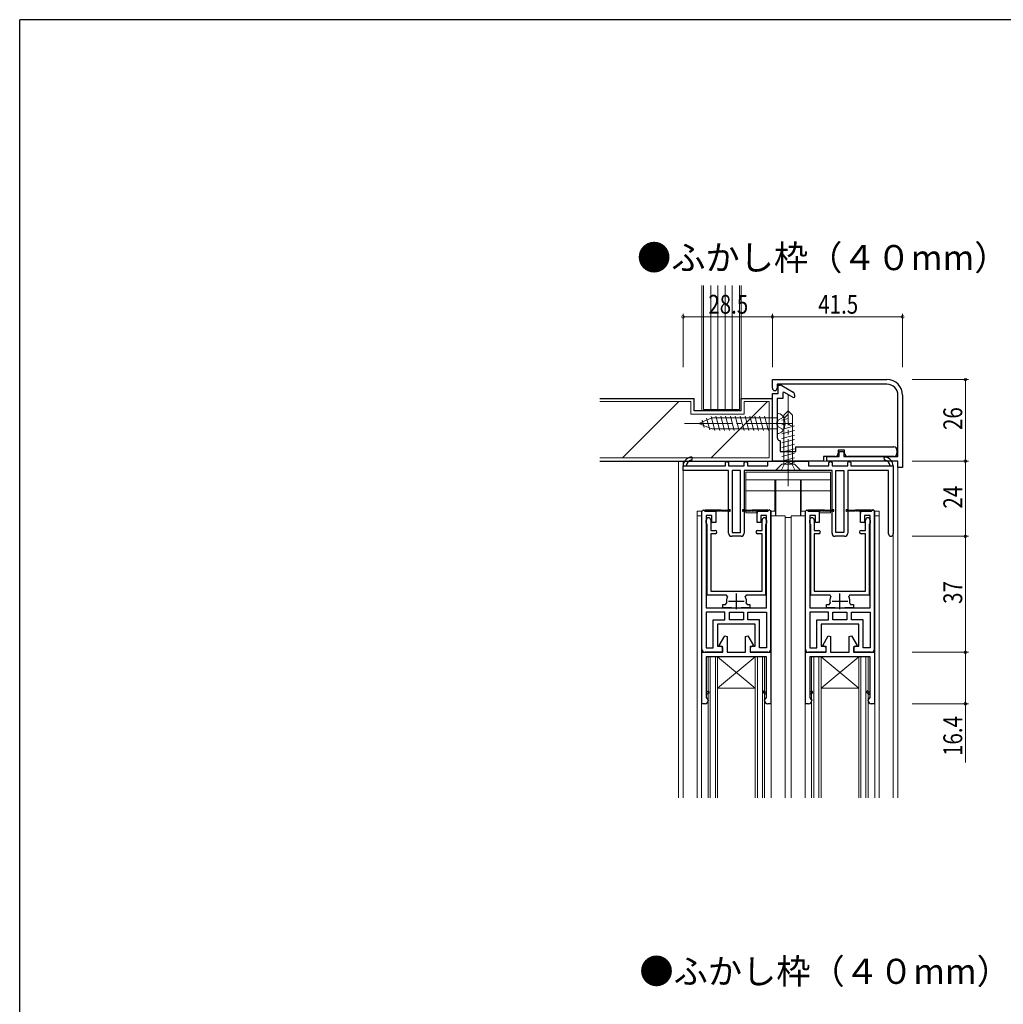
# Model space of a CAD drawing. Extents: x 0 to 1133, y 0 to 806.
# Drawn here: x 4 to 318, y 488 to 802 of the extents above; entities that cross this region are included whole.
import ezdxf

# ---------------------------------------------------------------- set-up
doc = ezdxf.new("R2010")
doc.units = 0
doc.header["$MEASUREMENT"] = 0
doc.linetypes.add('YCENTER_1', pattern=[13, 10, -1, 1, -1])
doc.linetypes.add('YHIDDEN_1', pattern=[4, 3, -1])
doc.layers.add('USER1', color=3, linetype='CONTINUOUS')
doc.layers.add('YKK_ZWAK', color=7, linetype='CONTINUOUS')
for name, color, linetype, lineweight in [('YKK_11', 7, 'CONTINUOUS', 30), ('YKK_12', 2, 'CONTINUOUS', 13), ('YKK_13', 4, 'CONTINUOUS', 13), ('YKK_D', 6, 'CONTINUOUS', 13), ('YSS_K', 3, 'CONTINUOUS', 13)]:
    doc.layers.add(name, color=color, linetype=linetype, lineweight=lineweight)
doc.styles.get("Standard").update_dxf_attribs({"font": 'ROMANS.SHX', "bigfont": 'EXTFONT.SHX'})

# ---------------------------------------------------------------- blocks, each defined once
blk = doc.blocks.new('A201')
at = {"layer": 'YKK_ZWAK', "color": 254, "linetype": 'Continuous'}
for p in [(571.000014, 409.99951), (21.000001, 34.999501)]:
    blk.add_line(p, (21.000001, 409.99951), dxfattribs=at)

msp = doc.modelspace()

# ---------------------------------------------------------------- linework, layer by layer
at = {"layer": 'YKK_11', "color": 0, "linetype": 'ByBlock', "lineweight": -2, "ltscale": 0.5}
for p, q in [((244, 687.23), (280.5, 687.23)), ((244, 684.48), (244, 687.23)), ((280.5, 685.73), (245.5, 685.73)), ((245.5, 685.73), (245.5, 684.48)), ((245.8, 685.43), (246.53, 685.43)), ((245.8, 682.73), (245.8, 685.43)), ((247.03, 685.3), (250.57, 683.25)), ((244, 661.23), (244, 682.73)), ((244, 682.73), (245.8, 682.73)), ((247.6, 683.24), (247.3, 683.06)), ((247.3, 683.06), (247.3, 681.23)), ((250.77, 681.4), (247.6, 683.24)), ((251.07, 681.58), (250.77, 681.4)), ((251.07, 682.38), (251.07, 681.58)), ((284, 662.73), (284, 682.23)), ((285.5, 682.23), (285.5, 659.23)), ((247.3, 681.23), (245.5, 681.23)), ((245.5, 681.23), (245.5, 673.9)), ((245.5, 673.9), (245.36, 673.71)), ((245.36, 673.71), (245.36, 672.75)), ((245.36, 672.75), (245.5, 672.56)), ((245.5, 672.56), (245.5, 668.73)), ((246.27, 667.76), (246.5, 667.46)), ((246.5, 667.46), (246.5, 664.23)), ((246.5, 664.23), (251.5, 664.23)), ((251.5, 665.73), (282.7, 665.73)), ((251.5, 664.23), (251.5, 665.73)), ((260.3, 662.73), (260.3, 661.23)), ((264, 662.73), (260.3, 662.73)), ((261.3, 662.73), (265.3, 662.73)), ((261.3, 661.23), (261.3, 662.73)), ((265, 664.73), (265, 663.73)), ((267, 664.73), (265, 664.73)), ((265.3, 664.23), (266.8, 664.23)), ((265.3, 662.73), (265.3, 664.23)), ((266.8, 664.23), (266.8, 662.73)), ((266.8, 662.73), (284, 662.73)), ((267, 663.73), (267, 664.73)), ((282.7, 662.73), (268, 662.73)), ((283.7, 664.73), (283.7, 663.73)), ((215.5, 659.73), (216.5, 659.73)), ((215.5, 658.23), (215.5, 659.73)), ((216.5, 659.73), (229, 659.73)), ((229, 660.73), (229.5, 661.23)), ((229, 659.73), (229, 660.73)), ((229.5, 661.23), (230, 660.73)), ((230, 660.73), (230, 659.73)), ((230, 659.73), (235, 659.73)), ((235, 660.73), (235.5, 661.23)), ((235, 659.73), (235, 660.73)), ((235.5, 661.23), (236, 660.73)), ((236, 660.73), (236, 659.73)), ((236, 659.73), (242.5, 659.73)), ((242.5, 661.23), (255.5, 661.23)), ((242.5, 659.73), (242.5, 661.23)), ((260.3, 661.23), (244, 661.23)), ((255.5, 661.23), (255.5, 659.73)), ((255.5, 659.73), (262, 659.73)), ((284, 661.23), (261.3, 661.23)), ((262, 660.73), (262.5, 661.23)), ((262, 659.73), (262, 660.73)), ((262.5, 661.23), (263, 660.73)), ((263, 660.73), (263, 659.73)), ((263, 659.73), (268, 659.73)), ((268, 660.73), (268.5, 661.23)), ((268, 659.73), (268, 660.73)), ((268.5, 661.23), (269, 660.73)), ((269, 660.73), (269, 659.73)), ((269, 659.73), (281.5, 659.73)), ((281.5, 659.73), (282.5, 659.73)), ((282.5, 659.73), (282.5, 637.98)), ((284, 659.23), (284, 661.23)), ((230, 658.23), (215.5, 658.23)), ((230, 638.23), (230, 658.23)), ((231.2, 658.23), (231.2, 638.43)), ((233.8, 658.23), (231.2, 658.23)), ((233.8, 638.43), (233.8, 658.23)), ((235, 658.23), (235, 638.23)), ((248.54, 658.23), (235, 658.23)), ((248.73, 658.35), (248.54, 658.23)), ((249.27, 658.35), (248.73, 658.35)), ((249.46, 658.23), (249.27, 658.35)), ((263, 658.23), (249.46, 658.23)), ((263, 638.23), (263, 658.23)), ((264.2, 638.43), (264.2, 658.23)), ((264.2, 658.23), (266.8, 658.23)), ((266.8, 658.23), (266.8, 638.43)), ((281, 658.23), (268, 658.23)), ((268, 658.23), (268, 638.23)), ((281, 637.98), (281, 658.23)), ((285.5, 659.23), (284, 659.23)), ((222.9, 641.43), (222.9, 642.43)), ((223.05, 641.17), (222.9, 641.43)), ((223.2, 640.91), (223.05, 641.17)), ((223.2, 618.43), (223.2, 640.91)), ((224.3, 642.43), (224.3, 639.13)), ((240.7, 639.13), (240.7, 642.43)), ((241.95, 641.17), (241.8, 640.91)), ((241.8, 640.91), (241.8, 618.43)), ((242.1, 641.43), (241.95, 641.17)), ((242.1, 642.43), (242.1, 641.43)), ((255.9, 641.43), (255.9, 642.43)), ((256.05, 641.17), (255.9, 641.43)), ((256.2, 640.91), (256.05, 641.17)), ((256.2, 618.43), (256.2, 640.91)), ((257.3, 642.43), (257.3, 639.13)), ((273.7, 639.13), (273.7, 642.43)), ((274.95, 641.17), (274.8, 640.91)), ((274.8, 640.91), (274.8, 618.43)), ((275.1, 641.43), (274.95, 641.17)), ((275.1, 642.43), (275.1, 641.43)), ((224.3, 639.13), (225.75, 639.13)), ((224.3, 638.03), (224.3, 619.73)), ((225.75, 638.03), (224.3, 638.03)), ((231.2, 638.43), (233.8, 638.43)), ((239.25, 639.13), (240.7, 639.13)), ((240.7, 638.03), (239.25, 638.03)), ((240.7, 619.73), (240.7, 638.03)), ((257.3, 639.13), (258.75, 639.13)), ((257.3, 638.03), (257.3, 619.73)), ((258.75, 638.03), (257.3, 638.03)), ((266.8, 638.43), (264.2, 638.43)), ((272.25, 639.13), (273.7, 639.13)), ((273.7, 638.03), (272.25, 638.03)), ((273.7, 619.73), (273.7, 638.03)), ((234, 637.23), (231, 637.23)), ((267, 637.23), (264, 637.23)), ((224.3, 619.73), (240.7, 619.73)), ((257.3, 619.73), (273.7, 619.73)), ((229.39, 618.43), (223.2, 618.43)), ((228.2, 615.53), (229.07, 615.53)), ((228.2, 614.43), (228.2, 615.53)), ((229.07, 615.53), (229.36, 615.89)), ((229.65, 617.99), (229.39, 618.43)), ((235.61, 618.43), (235.35, 617.99)), ((241.8, 618.43), (235.61, 618.43)), ((235.64, 615.89), (235.93, 615.53)), ((235.93, 615.53), (236.8, 615.53)), ((236.8, 615.53), (236.8, 614.43)), ((262.39, 618.43), (256.2, 618.43)), ((261.2, 615.53), (262.07, 615.53)), ((261.2, 614.43), (261.2, 615.53)), ((262.07, 615.53), (262.36, 615.89)), ((262.65, 617.99), (262.39, 618.43)), ((268.61, 618.43), (268.35, 617.99)), ((274.8, 618.43), (268.61, 618.43)), ((268.64, 615.89), (268.93, 615.53)), ((268.93, 615.53), (269.8, 615.53)), ((269.8, 615.53), (269.8, 614.43)), ((228.85, 613.03), (222.9, 613.03)), ((222.9, 613.03), (222.9, 601.63)), ((222.9, 613.03), (222.9, 601.63)), ((230.95, 614.43), (228.2, 614.43)), ((228.85, 610.63), (228.85, 613.03)), ((230.25, 613.03), (232.5, 613.03)), ((230.25, 610.63), (230.25, 613.03)), ((232.5, 613.03), (234.75, 613.03)), ((236.8, 614.43), (234.05, 614.43)), ((234.75, 613.03), (234.75, 610.63)), ((236.15, 613.03), (242.1, 613.03)), ((236.15, 610.63), (236.15, 613.03)), ((242.1, 613.03), (242.1, 601.63)), ((242.1, 613.03), (242.1, 601.63)), ((255.9, 613.03), (255.9, 601.63)), ((255.9, 613.03), (255.9, 601.63)), ((261.85, 613.03), (255.9, 613.03)), ((263.95, 614.43), (261.2, 614.43)), ((261.85, 610.63), (261.85, 613.03)), ((263.25, 613.03), (265.5, 613.03)), ((263.25, 610.63), (263.25, 613.03)), ((265.5, 613.03), (267.75, 613.03)), ((269.8, 614.43), (267.05, 614.43)), ((267.75, 613.03), (267.75, 610.63)), ((269.15, 613.03), (275.1, 613.03)), ((269.15, 610.63), (269.15, 613.03)), ((275.1, 613.03), (275.1, 601.63)), ((275.1, 613.03), (275.1, 601.63)), ((225.1, 601.63), (225.1, 610.63)), ((225.1, 610.63), (228.85, 610.63)), ((232.5, 610.63), (230.25, 610.63)), ((234.75, 610.63), (232.5, 610.63)), ((234.75, 610.63), (232.5, 610.63)), ((239.9, 610.63), (236.15, 610.63)), ((239.9, 601.63), (239.9, 610.63)), ((258.1, 601.63), (258.1, 610.63)), ((258.1, 610.63), (261.85, 610.63)), ((265.5, 610.63), (263.25, 610.63)), ((267.75, 610.63), (265.5, 610.63)), ((267.75, 610.63), (265.5, 610.63)), ((272.9, 610.63), (269.15, 610.63)), ((272.9, 601.63), (272.9, 610.63)), ((227.03, 602.43), (228.81, 605.51)), ((228.81, 605.51), (229.55, 605.31)), ((229.55, 605.31), (229.55, 600.23)), ((235.45, 605.31), (236.19, 605.51)), ((235.45, 600.23), (235.45, 605.31)), ((236.19, 605.51), (237.97, 602.43)), ((260.03, 602.43), (261.81, 605.51)), ((261.81, 605.51), (262.55, 605.31)), ((262.55, 605.31), (262.55, 600.23)), ((268.45, 605.31), (269.19, 605.51)), ((268.45, 600.23), (268.45, 605.31)), ((269.19, 605.51), (270.97, 602.43)), ((221.5, 600.23), (228.15, 600.23)), ((221.5, 583.83), (221.5, 600.23)), ((222.9, 601.63), (225.1, 601.63)), ((228.15, 601.78), (227.03, 602.43)), ((228.15, 600.23), (228.15, 601.78)), ((229.55, 600.23), (235.45, 600.23)), ((237.97, 602.43), (236.85, 601.78)), ((236.85, 601.78), (236.85, 600.23)), ((236.85, 600.23), (243.5, 600.23)), ((242.1, 601.63), (239.9, 601.63)), ((243.5, 600.23), (243.5, 583.83)), ((254.5, 583.83), (254.5, 600.23)), ((254.5, 600.23), (261.15, 600.23)), ((255.9, 601.63), (258.1, 601.63)), ((261.15, 601.78), (260.03, 602.43)), ((261.15, 600.23), (261.15, 601.78)), ((262.55, 600.23), (268.45, 600.23)), ((270.97, 602.43), (269.85, 601.78)), ((269.85, 601.78), (269.85, 600.23)), ((269.85, 600.23), (276.5, 600.23)), ((275.1, 601.63), (272.9, 601.63)), ((276.5, 600.23), (276.5, 583.83)), ((242.1, 598.83), (222.9, 598.83)), ((222.9, 598.83), (222.9, 587.63)), ((242.1, 587.63), (242.1, 598.83)), ((275.1, 598.83), (255.9, 598.83)), ((255.9, 598.83), (255.9, 587.63)), ((275.1, 587.63), (275.1, 598.83)), ((222.9, 587.63), (222.9, 586.83)), ((242.1, 586.83), (242.1, 587.63)), ((255.9, 587.63), (255.9, 586.83)), ((275.1, 586.83), (275.1, 587.63)), ((222.9, 586.83), (222.9, 585.8)), ((222.9, 585.8), (223.27, 585.32)), ((223.27, 585.32), (223.5, 585.03)), ((223.5, 585.03), (223.5, 584.83)), ((241.5, 585.03), (241.72, 585.32)), ((241.5, 584.83), (241.5, 585.03)), ((241.72, 585.32), (242.1, 585.8)), ((242.1, 585.8), (242.1, 586.83)), ((255.9, 586.83), (255.9, 585.8)), ((255.9, 585.8), (256.27, 585.32)), ((256.27, 585.32), (256.5, 585.03)), ((256.5, 585.03), (256.5, 584.83)), ((274.5, 585.03), (274.72, 585.32)), ((274.5, 584.83), (274.5, 585.03)), ((274.72, 585.32), (275.1, 585.8)), ((275.1, 585.8), (275.1, 586.83)), ((222.5, 583.83), (221.5, 583.83)), ((243.5, 583.83), (242.5, 583.83)), ((255.5, 583.83), (254.5, 583.83)), ((276.5, 583.83), (275.5, 583.83))]:
    msp.add_line(p, q, dxfattribs=at)
at = {"layer": 'YKK_11', "color": 0, "linetype": 'ByBlock', "lineweight": 30, "ltscale": 0.5}
for p, q in [((221.5, 645.23), (222, 645.73)), ((221.5, 645.23), (222, 645.73)), ((221.5, 601.23), (221.5, 645.23)), ((221.5, 601.23), (221.5, 645.23)), ((222, 645.73), (222.5, 645.23)), ((222, 645.73), (222.5, 645.23)), ((222.5, 645.73), (227.6, 645.73)), ((222.5, 645.73), (227.6, 645.73)), ((222.5, 645.23), (222.5, 645.73)), ((225.8, 645.23), (222.5, 645.23)), ((222.5, 645.23), (225.9, 645.23)), ((222.5, 645.23), (225.9, 645.23)), ((222.9, 643.83), (222.9, 614.43)), ((224.7, 643.83), (222.9, 643.83)), ((224.7, 641.63), (224.7, 643.83)), ((225.9, 645.23), (225.9, 641.63)), ((225.9, 645.23), (225.9, 644.63)), ((226.6, 645.23), (226.2, 645.23)), ((227.4, 645.23), (227, 645.23)), ((227.6, 645.73), (230.1, 645.53)), ((230.35, 645.23), (227.8, 645.23)), ((237.2, 645.23), (234.65, 645.23)), ((234.89, 645.53), (237.5, 645.73)), ((237.5, 645.73), (242.5, 645.73)), ((238, 645.23), (237.6, 645.23)), ((238.8, 645.23), (238.4, 645.23)), ((242.5, 645.73), (239.1, 645.23)), ((239.1, 645.23), (242.5, 645.23)), ((239.1, 641.63), (239.1, 645.23)), ((239.1, 645.23), (239.1, 644.63)), ((242.5, 645.23), (239.1, 645.23)), ((242.5, 645.23), (239.2, 645.23)), ((242.5, 645.23), (239.2, 645.23)), ((240.3, 643.83), (240.3, 641.63)), ((242.1, 643.83), (240.3, 643.83)), ((242.1, 614.43), (242.1, 643.83)), ((242.5, 645.23), (243, 645.73)), ((243, 645.73), (242.5, 645.23)), ((243, 645.73), (243, 645.73)), ((243.5, 645.23), (243, 645.73)), ((243.5, 645.23), (243.5, 601.23)), ((243.5, 601.23), (243.5, 645.23)), ((254.5, 645.23), (255, 645.73)), ((254.5, 645.23), (255, 645.73)), ((254.5, 601.23), (254.5, 645.23)), ((254.5, 601.23), (254.5, 645.23)), ((255, 645.73), (255.5, 645.23)), ((255, 645.73), (255.5, 645.23)), ((255.5, 645.73), (260.6, 645.73)), ((255.5, 645.73), (260.6, 645.73)), ((255.5, 645.23), (255.5, 645.73)), ((258.8, 645.23), (255.5, 645.23)), ((255.5, 645.23), (258.9, 645.23)), ((255.5, 645.23), (258.9, 645.23)), ((255.9, 643.83), (255.9, 614.43)), ((257.7, 643.83), (255.9, 643.83)), ((257.7, 641.63), (257.7, 643.83)), ((258.9, 645.23), (258.9, 641.63)), ((258.9, 645.23), (258.9, 644.63)), ((259.6, 645.23), (259.2, 645.23)), ((260.4, 645.23), (260, 645.23)), ((260.6, 645.73), (263.1, 645.53)), ((263.35, 645.23), (260.8, 645.23)), ((270.2, 645.23), (267.65, 645.23)), ((267.89, 645.53), (270.5, 645.73)), ((270.5, 645.73), (275.5, 645.73)), ((271, 645.23), (270.6, 645.23)), ((271.8, 645.23), (271.4, 645.23)), ((275.5, 645.73), (272.1, 645.23)), ((272.1, 645.23), (275.5, 645.23)), ((272.1, 641.63), (272.1, 645.23)), ((272.1, 645.23), (272.1, 644.63)), ((275.5, 645.23), (272.1, 645.23)), ((275.5, 645.23), (272.2, 645.23)), ((275.5, 645.23), (272.2, 645.23)), ((273.3, 643.83), (273.3, 641.63)), ((275.1, 643.83), (273.3, 643.83)), ((275.1, 614.43), (275.1, 643.83)), ((275.5, 645.23), (276, 645.73)), ((276, 645.73), (275.5, 645.23)), ((276, 645.73), (276, 645.73)), ((276.5, 645.23), (276, 645.73)), ((276.5, 645.23), (276.5, 601.23)), ((276.5, 601.23), (276.5, 645.23)), ((225.9, 641.63), (224.7, 641.63)), ((240.3, 641.63), (239.1, 641.63)), ((258.9, 641.63), (257.7, 641.63)), ((273.3, 641.63), (272.1, 641.63)), ((222.9, 614.43), (232.5, 614.43)), ((232.5, 614.43), (242.1, 614.43)), ((255.9, 614.43), (265.5, 614.43)), ((265.5, 614.43), (275.1, 614.43)), ((226.5, 609.23), (226.5, 602.23)), ((232.5, 609.23), (226.5, 609.23)), ((238.5, 609.23), (232.5, 609.23)), ((238.5, 602.23), (238.5, 609.23)), ((259.5, 609.23), (259.5, 602.23)), ((265.5, 609.23), (259.5, 609.23)), ((271.5, 609.23), (265.5, 609.23)), ((271.5, 602.23), (271.5, 609.23)), ((228, 600.23), (222.5, 600.23)), ((228, 600.23), (222.5, 600.23)), ((226.5, 602.23), (228, 602.23)), ((228, 602.23), (228, 600.23)), ((228, 600.83), (228, 600.23)), ((237, 602.23), (238.5, 602.23)), ((237, 600.23), (237, 602.23)), ((237, 600.23), (237, 600.83)), ((242.5, 600.23), (237, 600.23)), ((242.5, 600.23), (237, 600.23)), ((261, 600.23), (255.5, 600.23)), ((261, 600.23), (255.5, 600.23)), ((259.5, 602.23), (261, 602.23)), ((261, 602.23), (261, 600.23)), ((261, 600.83), (261, 600.23)), ((270, 602.23), (271.5, 602.23)), ((270, 600.23), (270, 602.23)), ((270, 600.23), (270, 600.83)), ((275.5, 600.23), (270, 600.23)), ((275.5, 600.23), (270, 600.23)), ((223.29, 587.63), (222.9, 587.63)), ((222.9, 586.83), (223.87, 587.39)), ((222.9, 586.83), (223.87, 587.39)), ((223.62, 587.83), (223.29, 587.63)), ((223.62, 587.83), (223.29, 587.63)), ((223.87, 587.39), (223.62, 587.83)), ((223.87, 587.39), (223.62, 587.83)), ((241.12, 587.39), (242.1, 586.83)), ((241.37, 587.83), (241.71, 587.63)), ((241.37, 587.83), (241.71, 587.63)), ((241.71, 587.63), (242.1, 587.63)), ((256.29, 587.63), (255.9, 587.63)), ((255.9, 586.83), (256.87, 587.39)), ((255.9, 586.83), (256.87, 587.39)), ((256.62, 587.83), (256.29, 587.63)), ((256.62, 587.83), (256.29, 587.63)), ((256.87, 587.39), (256.62, 587.83)), ((256.87, 587.39), (256.62, 587.83)), ((274.12, 587.39), (275.1, 586.83)), ((274.37, 587.83), (274.71, 587.63)), ((274.37, 587.83), (274.71, 587.63)), ((274.71, 587.63), (275.1, 587.63))]:
    msp.add_line(p, q, dxfattribs=at)
at = {"layer": 'YKK_11', "color": 2, "ltscale": 0.5}
for p, q in [((232.5, 614.03), (232.5, 619.03)), ((265.5, 614.03), (265.5, 619.03)), ((230, 616.53), (235, 616.53)), ((263, 616.53), (268, 616.53))]:
    msp.add_line(p, q, dxfattribs=at)
at = {"layer": 'YKK_11', "color": 0, "linetype": 'ByBlock', "lineweight": -2, "ltscale": 0.5}
for centre, radius, start, end in [((246.53, 684.43), 1, 60.0001, 90.0001), ((280.5, 682.23), 5, 360, 90), ((280.5, 682.23), 3.5, 360, 89.9999), ((244.75, 684.48), 0.75, 180, 0), ((250.07, 682.38), 1, 360, 60), ((246.5, 668.73), 1, 180, 256.6567), ((264, 663.73), 1, 270, 360), ((268, 663.73), 1, 180, 270), ((282.7, 664.73), 1, 360, 90), ((282.7, 663.73), 1, 270, 360), ((218.5, 659.58), 3, 101.4489, 177.1292), ((218.5, 659.58), 2, 101.4489, 175.6914), ((218, 662.03), 0.5, 281.4489, 101.4489), ((280, 662.03), 0.5, 78.5511, 258.5511), ((279.5, 659.58), 2, 4.3085, 78.5511), ((279.5, 659.58), 3, 2.8709, 78.5511), ((223.6, 642.43), 0.7, 360, 180), ((241.4, 642.43), 0.7, 360, 180), ((256.6, 642.43), 0.7, 360, 180), ((274.4, 642.43), 0.7, 360, 180), ((225.75, 638.58), 0.55, 270, 90), ((231, 638.23), 1, 180, 270), ((234, 638.23), 1, 270, 0), ((239.25, 638.58), 0.55, 90, 270), ((258.75, 638.58), 0.55, 270, 90), ((264, 638.23), 1, 180, 270), ((267, 638.23), 1, 270, 0), ((272.25, 638.58), 0.55, 90, 270), ((281.75, 637.98), 0.75, 180, 0), ((232.5, 616.53), 3.2, 152.7971, 191.537), ((232.5, 616.53), 3.2, 348.463, 27.2029), ((265.5, 616.53), 3.2, 152.7971, 191.537), ((265.5, 616.53), 3.2, 348.463, 27.2029), ((222.5, 584.83), 1, 270, 360), ((242.5, 584.83), 1, 180, 270), ((255.5, 584.83), 1, 270, 360), ((275.5, 584.83), 1, 180, 270)]:
    msp.add_arc(centre, radius, start, end, dxfattribs=at)
at = {"layer": 'YKK_11', "color": 0, "linetype": 'ByBlock', "lineweight": 30, "ltscale": 0.5}
for centre, radius, start, end in [((226, 645.23), 0.2, 360, 180), ((226.8, 645.23), 0.2, 360, 180), ((227.6, 645.23), 0.2, 360, 180), ((230.35, 645.48), 0.25, 270, 168.463), ((234.65, 645.48), 0.25, 11.537, 270), ((237.4, 645.23), 0.2, 360, 180), ((238.2, 645.23), 0.2, 360, 180), ((239, 645.23), 0.2, 360, 180), ((259, 645.23), 0.2, 360, 180), ((259.8, 645.23), 0.2, 360, 180), ((260.6, 645.23), 0.2, 360, 180), ((263.35, 645.48), 0.25, 270, 168.463), ((267.65, 645.48), 0.25, 11.537, 270), ((270.4, 645.23), 0.2, 360, 180), ((271.2, 645.23), 0.2, 360, 180), ((272, 645.23), 0.2, 360, 180), ((222.5, 601.23), 1, 180, 270), ((222.5, 601.23), 1, 180, 270), ((242.5, 601.23), 1, 270, 360), ((242.5, 601.23), 1, 270, 0), ((255.5, 601.23), 1, 180, 270), ((255.5, 601.23), 1, 180, 270), ((275.5, 601.23), 1, 270, 360), ((275.5, 601.23), 1, 270, 0), ((241.25, 587.61), 0.25, 60, 240), ((241.25, 587.61), 0.25, 60.0001, 240.0001), ((274.25, 587.61), 0.25, 60, 240), ((274.25, 587.61), 0.25, 60.0001, 240.0001)]:
    msp.add_arc(centre, radius, start, end, dxfattribs=at)
at = {"layer": 'YKK_12', "linetype": 'Continuous', "ltscale": 1.5}
for p, q in [((214, 553.83), (214, 661.23)), ((284, 661.23), (214, 661.23)), ((215.5, 553.83), (215.5, 661.23)), ((284, 553.83), (284, 661.23)), ((220, 643.73), (220, 553.83)), ((220, 643.73), (221.5, 643.73)), ((221.4, 553.83), (221.4, 643.73)), ((243.5, 643.73), (248, 643.73)), ((243.6, 553.83), (243.6, 643.73)), ((248, 643.73), (248, 553.83)), ((250, 643.73), (250, 553.83)), ((250, 643.73), (254.5, 643.73)), ((254.4, 553.83), (254.4, 643.73)), ((278, 643.73), (276.5, 643.73)), ((276.6, 553.83), (276.6, 643.73)), ((278, 643.73), (278, 553.83)), ((282.5, 553.83), (282.5, 637.98)), ((223.49, 598.83), (223.49, 553.83)), ((223.49, 598.83), (241.51, 598.83)), ((224.19, 553.83), (224.19, 598.83)), ((225.79, 598.83), (225.79, 553.83)), ((226.49, 598.83), (226.49, 553.83)), ((226.49, 588.83), (238.51, 598.83)), ((238.51, 588.83), (226.49, 598.83)), ((238.51, 598.83), (238.51, 553.83)), ((239.21, 598.83), (239.21, 553.83)), ((240.81, 553.83), (240.81, 598.83)), ((241.51, 598.83), (241.51, 553.83)), ((256.49, 598.83), (256.49, 553.83)), ((256.49, 598.83), (274.51, 598.83)), ((257.19, 553.83), (257.19, 598.83)), ((258.79, 598.83), (258.79, 553.83)), ((259.49, 598.83), (259.49, 553.83)), ((259.49, 588.83), (271.51, 598.83)), ((271.51, 588.83), (259.49, 598.83)), ((271.51, 598.83), (271.51, 553.83)), ((272.21, 598.83), (272.21, 553.83)), ((273.81, 553.83), (273.81, 598.83)), ((274.51, 598.83), (274.51, 553.83)), ((238.51, 588.83), (226.49, 588.83)), ((271.51, 588.83), (259.49, 588.83))]:
    msp.add_line(p, q, dxfattribs=at)
at = {"layer": 'YKK_13', "linetype": 'YCENTER_1', "ltscale": 1.5}
for p, q in [((249, 653.23), (249, 682.23)), ((250.5, 673.23), (215.5, 673.23))]:
    msp.add_line(p, q, dxfattribs=at)
at = {"layer": 'YKK_13', "linetype": 'Continuous', "ltscale": 1.5}
for p, q in [((224.41, 675.44), (225.62, 670.93)), ((225.94, 675.53), (227.17, 670.93)), ((227.49, 675.53), (228.72, 670.93)), ((229.04, 675.53), (230.27, 670.93)), ((230.59, 675.53), (231.83, 670.93)), ((232.15, 675.53), (233.38, 670.93)), ((233.7, 675.53), (234.93, 670.93)), ((235.25, 675.53), (236.49, 670.93)), ((236.81, 675.53), (238.04, 670.93)), ((238.36, 675.53), (239.59, 670.93)), ((239.91, 675.53), (241.14, 670.93)), ((241.46, 675.53), (242.7, 670.93)), ((245.5, 669.98), (245.5, 676.48)), ((247.6, 675.83), (249, 677.23)), ((247.6, 674.83), (249, 676.23)), ((247.6, 660.23), (247.6, 675.83)), ((250.4, 675.83), (249, 677.23)), ((249, 677.23), (249, 673.76)), ((250.4, 660.23), (250.4, 675.83)), ((220.5, 673.23), (224.72, 674.98)), ((220.5, 673.23), (224.72, 671.48)), ((221.61, 674.29), (222.25, 671.91)), ((223.01, 674.86), (223.99, 671.19)), ((245.5, 674.98), (224.72, 674.98)), ((249.07, 673.35), (247, 672.8)), ((251, 672.42), (247, 671.35)), ((249, 674.78), (247.02, 674.25)), ((250.33, 672.43), (250.4, 672.43)), ((224.72, 671.48), (245.5, 671.48)), ((251, 670.97), (247, 669.9)), ((251, 669.52), (247, 668.45)), ((251, 668.07), (247, 667)), ((251, 666.62), (247, 665.55)), ((251, 665.17), (247, 664.1)), ((251, 663.72), (247, 662.65)), ((245, 658.23), (247, 660.23)), ((251, 662.27), (247, 661.2)), ((247, 660.23), (251, 660.23)), ((247.6, 660.23), (250.4, 660.23)), ((251, 660.82), (248.79, 660.23)), ((253, 658.23), (251, 660.23)), ((262.5, 657.73), (235.5, 657.73)), ((235.5, 644.73), (235.5, 657.73)), ((245, 658.23), (253, 658.23)), ((262.5, 644.73), (262.5, 657.73)), ((262.5, 655.23), (235.5, 655.23)), ((244.8, 655.23), (244.8, 645.23)), ((245.1, 655.23), (245.1, 643.73)), ((252.9, 655.23), (252.9, 643.73)), ((253.2, 655.23), (253.2, 645.23)), ((244.8, 651.73), (235.5, 651.73)), ((252.9, 651.73), (245.1, 651.73)), ((262.5, 651.73), (253.2, 651.73)), ((221.5, 645.23), (220, 645.23)), ((220, 645.23), (220, 643.73)), ((235.5, 644.73), (239.1, 644.73)), ((243.5, 645.23), (245, 645.23)), ((245, 643.73), (245, 645.23)), ((254.5, 645.23), (253, 645.23)), ((253, 643.73), (253, 645.23)), ((258.9, 644.73), (262.5, 644.73)), ((276.5, 645.23), (278, 645.23)), ((278, 645.23), (278, 643.73)), ((248, 643.23), (250, 643.23))]:
    msp.add_line(p, q, dxfattribs=at)
at = {"layer": 'YKK_13', "linetype": 'YHIDDEN_1', "ltscale": 1.5}
for p, q in [((247.49, 675.18), (245.77, 674.32)), ((245.5, 673.23), (245.77, 674.32)), ((245.5, 673.23), (245.77, 672.14)), ((247.49, 671.28), (245.77, 672.14)), ((246.8, 658.23), (247.85, 660.38)), ((247.85, 660.38), (249, 660.99)), ((250.15, 660.38), (249, 660.99)), ((251.2, 658.23), (250.15, 660.38))]:
    msp.add_line(p, q, dxfattribs=at)
at = {"layer": 'YKK_13', "linetype": 'Continuous', "ltscale": 1.5}
for centre, radius, start, end in [((245.51, 674.38), 2.1, 37.2492, 90.3389), ((244, 673.23), 4, 322.7508, 37.2492), ((250.33, 673.76), 1.33, 180, 270), ((245.51, 672.08), 2.1, 269.6611, 322.7508)]:
    msp.add_arc(centre, radius, start, end, dxfattribs=at)
at = {"layer": 'YKK_D', "ltscale": 1.5}
for p, q in [((215.5, 691.23), (215.5, 708.23)), ((215.5, 707.23), (244, 707.23)), ((244, 691.23), (244, 708.23)), ((244, 691.23), (244, 708.23)), ((285.5, 707.23), (244, 707.23)), ((285.5, 691.23), (285.5, 708.23)), ((288.5, 687.23), (306.5, 687.23)), ((305.5, 687.23), (305.5, 661.23)), ((288.5, 661.23), (306.5, 661.23)), ((288.5, 661.23), (306.5, 661.23)), ((305.5, 661.23), (305.5, 637.23)), ((288.5, 637.23), (306.5, 637.23)), ((305.5, 600.23), (305.5, 637.23)), ((288.5, 600.23), (306.5, 600.23)), ((288.5, 600.23), (306.5, 600.23)), ((305.5, 600.23), (305.5, 583.83)), ((288.5, 583.83), (306.5, 583.83)), ((305.5, 583.83), (305.5, 565.09))]:
    msp.add_line(p, q, dxfattribs=at)
at = {"layer": 'YKK_D', "linetype": 'ByBlock', "const_width": 0.85}
for points in [[(215.61, 707.23, 1), (215.39, 707.23, 1)], [(243.89, 707.23, 1), (244.11, 707.23, 1)], [(244.11, 707.23, 1), (243.89, 707.23, 1)], [(285.39, 707.23, 1), (285.61, 707.23, 1)], [(305.5, 687.12, 1), (305.5, 687.34, 1)], [(305.5, 661.12, 1), (305.5, 661.34, 1)], [(305.5, 661.34, 1), (305.5, 661.12, 1)], [(305.5, 637.12, 1), (305.5, 637.34, 1)], [(305.5, 637.34, 1), (305.5, 637.12, 1)], [(305.5, 600.34, 1), (305.5, 600.12, 1)], [(305.5, 600.12, 1), (305.5, 600.34, 1)], [(305.5, 583.94, 1), (305.5, 583.72, 1)]]:
    msp.add_lwpolyline(points, format="xyb", close=True, dxfattribs=at)
at = {"layer": 'YSS_K', "linetype": 'Continuous', "ltscale": 1.5}
for p, q in [((221.5, 677.23), (221.5, 717.23)), ((222, 677.73), (222, 717.23)), ((224.3, 677.73), (224.3, 717.23)), ((226.6, 677.73), (226.6, 717.23)), ((228.9, 677.73), (228.9, 717.23)), ((231.2, 677.73), (231.2, 717.23)), ((233.5, 717.23), (233.5, 677.73)), ((234, 717.23), (234, 677.23)), ((234, 677.23), (221.5, 677.23)), ((233.5, 677.73), (222, 677.73))]:
    msp.add_line(p, q, dxfattribs=at)
at = {"layer": 'YSS_K', "color": 0, "linetype": 'Continuous', "lineweight": 30, "ltscale": 1.5}
for p, q in [((189, 681.23), (219, 681.23)), ((219, 677.23), (219, 681.23)), ((234, 681.23), (244, 681.23)), ((234, 677.23), (234, 681.23)), ((244, 661.23), (244, 681.23)), ((234, 677.23), (219, 677.23)), ((189, 661.23), (244, 661.23))]:
    msp.add_line(p, q, dxfattribs=at)
at = {"layer": 'YSS_K', "linetype": 'Continuous', "lineweight": 13, "ltscale": 1.5}
for p, q in [((189, 680.23), (218, 680.23)), ((196.15, 662.23), (214.15, 680.23)), ((218, 676.23), (218, 680.23)), ((224.43, 662.23), (242.43, 680.23)), ((235, 680.23), (243, 680.23)), ((235, 676.23), (235, 680.23)), ((243, 680.23), (243, 662.23)), ((235, 676.23), (218, 676.23)), ((243, 662.23), (189, 662.23))]:
    msp.add_line(p, q, dxfattribs=at)

# ---------------------------------------------------------------- block references
at = {"layer": 'YKK_ZWAK', "xscale": 2, "yscale": 2, "zscale": 2}
msp.add_blockref('A201', (-38, -18), dxfattribs=at)

# ---------------------------------------------------------------- texts
at = {"layer": 'USER1'}
for p in [(200.81, 722.12), (201.57, 494.49)]:
    msp.add_text('●ふかし枠（４０mm）', height=8, dxfattribs=at).set_placement(p)
at = {"layer": 'YKK_D', "width": 0.8}
for s, p in [('28.5', (223.55, 708.23)), ('41.5', (258.6, 708.23))]:
    msp.add_text(s, height=6, dxfattribs=at).set_placement(p)
for s, p in [('26', (304.5, 671.14)), ('24', (304.5, 646.07)), ('37', (304.5, 615.68)), ('16.4', (304.5, 567.18))]:
    msp.add_text(s, height=6, rotation=90, dxfattribs=at).set_placement(p)

doc.saveas('drawing.dxf')
